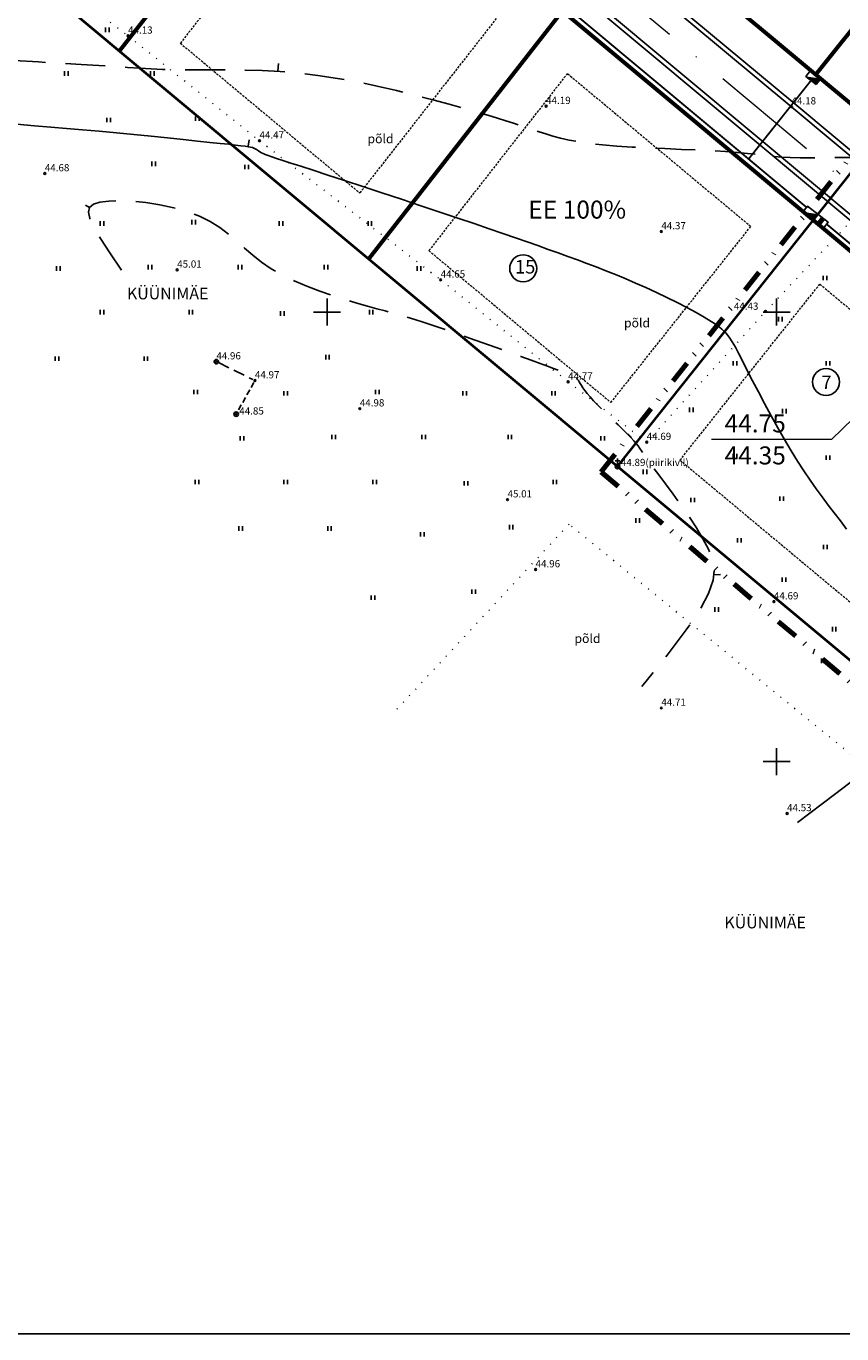
# Model space of a CAD drawing. Extents: x 545635 to 4437725, y 6583328 to 19897369.
# Drawn here: x 545767 to 545857, y 6583336 to 6583482 of the extents above; entities that cross this region are included whole.
import ezdxf
from ezdxf.enums import TextEntityAlignment as Align

# ---------------------------------------------------------------- set-up
doc = ezdxf.new("R2010")
doc.units = 0
for name, pattern in [('ACAD_ISO07W100', [3, 0, -3]), ('DASHDOTX2', [50.8, 25.4, -12.7, 0, -12.7]), ('DASHED', [0.75, 0.5, -0.25]), ('DASHED2', [9.525, 6.35, -3.175]), ('DIVIDE', [1.25, 0.5, -0.25, 0, -0.25, 0, -0.25])]:
    doc.linetypes.add(name, pattern=pattern)
for name, color, linetype in [('BORDER_MODEL', 7, 'CONTINUOUS'), ('HALJASTUS', 3, 'CONTINUOUS'), ('KIRJANURK', 7, 'CONTINUOUS'), ('Kolviku_piir', 7, 'ACAD_ISO07W100'), ('KORGPIK', 7, 'CONTINUOUS'), ('KORGPIK1', 7, 'CONTINUOUS'), ('Korgusjoon', 251, 'CONTINUOUS'), ('PIIR', 1, 'CONTINUOUS'), ('Piirinaabrid_piirid', 230, 'CONTINUOUS'), ('POST', 6, 'CONTINUOUS'), ('projek.m_pinge', 1, 'PRMADALPINGE'), ('RISTID', 7, 'CONTINUOUS'), ('TEED', 213, 'CONTINUOUS'), ('TEKST', 7, 'CONTINUOUS')]:
    doc.layers.add(name, color=color, linetype=linetype)
for name, color, linetype, lineweight in [('KRUNDIPIIR', 1, 'CONTINUOUS', 60), ('piirang', 5, 'DASHED', 20), ('planpiir', 7, 'DIVIDE', 80), ('Teede_loige', 1, 'DASHDOTX2', 0)]:
    doc.layers.add(name, color=color, linetype=linetype, lineweight=lineweight)
doc.styles.add('MERKA', font='ARIAL.TTF', dxfattribs={"height": 20})
doc.styles.add('ROMANC', font='ROMANC.shx', dxfattribs={"height": 0.9})
doc.styles.add('ROMANS', font='ROMANS.shx')
doc.linetypes.add('PRMADALPINGE', pattern='A,10,-0.3,["W1",ROMANC,S=1,R=0,X=0,Y=-0.5],-3', length=13.3)

msp = doc.modelspace()

# ---------------------------------------------------------------- hatches: boundary and pattern name
at = {"layer": 'HALJASTUS', "ltscale": 0.5}
msp.add_hatch(color=3, dxfattribs=at).paths.add_polyline_path([(545855.33, 6583460.32), (545855.03, 6583460.55), (545854.51, 6583459.89), (545854.82, 6583459.65)])
at = {"layer": 'projek.m_pinge'}
for points in [[(545854.93, 6583475.96), (545853.26, 6583476.2), (545854.41, 6583475.3)], [(545854.6, 6583460.89), (545852.93, 6583461.13), (545854.08, 6583460.23)]]:
    msp.add_hatch(color=256, dxfattribs=at).paths.add_polyline_path(points)

# ---------------------------------------------------------------- linework, layer by layer
at = {"layer": 'BORDER_MODEL', "color": 7, "linetype": 'Continuous', "ltscale": 0.5}
msp.add_line((545647.9, 6583336.35), (546220.58, 6583336.35), dxfattribs=at)
at = {"layer": 'HALJASTUS', "color": 3}
for p, q in [((545775.34, 6583481.13), (545775.34, 6583481.63)), ((545775.74, 6583481.13), (545775.74, 6583481.63)), ((545770.78, 6583476.27), (545770.78, 6583476.77)), ((545771.18, 6583476.27), (545771.18, 6583476.77)), ((545780.35, 6583476.27), (545780.35, 6583476.77)), ((545780.75, 6583476.27), (545780.75, 6583476.77)), ((545775.49, 6583471.1), (545775.49, 6583471.6)), ((545775.89, 6583471.1), (545775.89, 6583471.6)), ((545785.36, 6583471.25), (545785.36, 6583471.75)), ((545785.76, 6583471.25), (545785.76, 6583471.75)), ((545780.5, 6583466.24), (545780.5, 6583466.74)), ((545780.9, 6583466.24), (545780.9, 6583466.74)), ((545790.85, 6583465.87), (545790.85, 6583466.37)), ((545791.25, 6583465.87), (545791.25, 6583466.37)), ((545774.77, 6583459.6), (545774.77, 6583460.1)), ((545775.17, 6583459.6), (545775.17, 6583460.1)), ((545784.95, 6583459.75), (545784.95, 6583460.25)), ((545785.35, 6583459.75), (545785.35, 6583460.25)), ((545794.67, 6583459.6), (545794.67, 6583460.1)), ((545795.07, 6583459.6), (545795.07, 6583460.1)), ((545804.55, 6583459.6), (545804.55, 6583460.1)), ((545804.95, 6583459.6), (545804.95, 6583460.1)), ((545769.91, 6583454.59), (545769.91, 6583455.09)), ((545770.31, 6583454.59), (545770.31, 6583455.09)), ((545780.09, 6583454.74), (545780.09, 6583455.24)), ((545780.49, 6583454.74), (545780.49, 6583455.24)), ((545790.11, 6583454.74), (545790.11, 6583455.24)), ((545790.51, 6583454.74), (545790.51, 6583455.24)), ((545799.68, 6583454.74), (545799.68, 6583455.24)), ((545800.08, 6583454.74), (545800.08, 6583455.24)), ((545810.02, 6583454.59), (545810.02, 6583455.09)), ((545810.42, 6583454.59), (545810.42, 6583455.09)), ((545855.18, 6583453.54), (545855.18, 6583454.04)), ((545855.58, 6583453.54), (545855.58, 6583454.04)), ((545774.77, 6583449.73), (545774.77, 6583450.23)), ((545775.17, 6583449.73), (545775.17, 6583450.23)), ((545784.64, 6583449.73), (545784.64, 6583450.23)), ((545785.04, 6583449.73), (545785.04, 6583450.23)), ((545794.82, 6583449.58), (545794.82, 6583450.08)), ((545795.22, 6583449.58), (545795.22, 6583450.08)), ((545804.7, 6583449.73), (545804.7, 6583450.23)), ((545805.1, 6583449.73), (545805.1, 6583450.23)), ((545850.21, 6583448.95), (545850.21, 6583449.45)), ((545850.61, 6583448.95), (545850.61, 6583449.45)), ((545799.84, 6583444.72), (545799.84, 6583445.22)), ((545800.24, 6583444.72), (545800.24, 6583445.22)), ((545769.76, 6583444.57), (545769.76, 6583445.07)), ((545770.16, 6583444.57), (545770.16, 6583445.07)), ((545779.63, 6583444.57), (545779.63, 6583445.07)), ((545780.03, 6583444.57), (545780.03, 6583445.07)), ((545845.18, 6583444.04), (545845.18, 6583444.54)), ((545845.58, 6583444.04), (545845.58, 6583444.54)), ((545855.51, 6583444.04), (545855.51, 6583444.54)), ((545855.91, 6583444.04), (545855.91, 6583444.54)), ((545785.18, 6583440.86), (545785.18, 6583441.36)), ((545785.58, 6583440.86), (545785.58, 6583441.36)), ((545795.2, 6583440.71), (545795.2, 6583441.21)), ((545795.6, 6583440.71), (545795.6, 6583441.21)), ((545805.38, 6583440.86), (545805.38, 6583441.36)), ((545805.78, 6583440.86), (545805.78, 6583441.36)), ((545815.1, 6583440.71), (545815.1, 6583441.21)), ((545815.5, 6583440.71), (545815.5, 6583441.21)), ((545824.98, 6583440.71), (545824.98, 6583441.21)), ((545825.38, 6583440.71), (545825.38, 6583441.21)), ((545840.32, 6583438.87), (545840.32, 6583439.37)), ((545840.72, 6583438.87), (545840.72, 6583439.37)), ((545850.65, 6583438.72), (545850.65, 6583439.22)), ((545851.05, 6583438.72), (545851.05, 6583439.22)), ((545790.34, 6583435.7), (545790.34, 6583436.2)), ((545790.74, 6583435.7), (545790.74, 6583436.2)), ((545800.52, 6583435.85), (545800.52, 6583436.35)), ((545800.92, 6583435.85), (545800.92, 6583436.35)), ((545810.55, 6583435.85), (545810.55, 6583436.35)), ((545810.95, 6583435.85), (545810.95, 6583436.35)), ((545820.12, 6583435.85), (545820.12, 6583436.35)), ((545820.52, 6583435.85), (545820.52, 6583436.35)), ((545830.45, 6583435.7), (545830.45, 6583436.2)), ((545830.85, 6583435.7), (545830.85, 6583436.2)), ((545832.3, 6583433.07), (545832.3, 6583433.7)), ((545845.18, 6583433.71), (545845.18, 6583434.21)), ((545845.58, 6583433.71), (545845.58, 6583434.21)), ((545855.51, 6583433.56), (545855.51, 6583434.06)), ((545855.91, 6583433.56), (545855.91, 6583434.06)), ((545832.05, 6583433.45), (545832.55, 6583433.45)), ((545835.16, 6583431.98), (545835.16, 6583432.48)), ((545835.56, 6583431.98), (545835.56, 6583432.48)), ((545785.33, 6583430.84), (545785.33, 6583431.34)), ((545785.73, 6583430.84), (545785.73, 6583431.34)), ((545795.2, 6583430.84), (545795.2, 6583431.34)), ((545795.6, 6583430.84), (545795.6, 6583431.34)), ((545805.08, 6583430.84), (545805.08, 6583431.34)), ((545805.48, 6583430.84), (545805.48, 6583431.34)), ((545815.26, 6583430.69), (545815.26, 6583431.19)), ((545815.66, 6583430.69), (545815.66, 6583431.19)), ((545825.13, 6583430.84), (545825.13, 6583431.34)), ((545825.53, 6583430.84), (545825.53, 6583431.34)), ((545840.47, 6583428.85), (545840.47, 6583429.35)), ((545840.87, 6583428.85), (545840.87, 6583429.35)), ((545850.35, 6583429), (545850.35, 6583429.5)), ((545850.75, 6583429), (545850.75, 6583429.5)), ((545820.27, 6583425.83), (545820.27, 6583426.33)), ((545820.67, 6583425.83), (545820.67, 6583426.33)), ((545834.35, 6583426.56), (545834.35, 6583427.06)), ((545834.75, 6583426.56), (545834.75, 6583427.06)), ((545790.19, 6583425.68), (545790.19, 6583426.18)), ((545790.59, 6583425.68), (545790.59, 6583426.18)), ((545800.06, 6583425.68), (545800.06, 6583426.18)), ((545800.46, 6583425.68), (545800.46, 6583426.18)), ((545810.4, 6583425.02), (545810.4, 6583425.52)), ((545810.8, 6583425.02), (545810.8, 6583425.52)), ((545845.64, 6583424.36), (545845.64, 6583424.86)), ((545846.04, 6583424.36), (545846.04, 6583424.86)), ((545855.22, 6583423.61), (545855.22, 6583424.11)), ((545855.62, 6583423.61), (545855.62, 6583424.11)), ((545850.62, 6583419.99), (545850.62, 6583420.49)), ((545851.02, 6583419.99), (545851.02, 6583420.49)), ((545816.11, 6583418.65), (545816.11, 6583419.15)), ((545816.51, 6583418.65), (545816.51, 6583419.15)), ((545804.91, 6583417.99), (545804.91, 6583418.49)), ((545805.31, 6583417.99), (545805.31, 6583418.49)), ((545843.14, 6583416.67), (545843.14, 6583417.17)), ((545843.54, 6583416.67), (545843.54, 6583417.17)), ((545856.2, 6583414.48), (545856.2, 6583414.98)), ((545856.6, 6583414.48), (545856.6, 6583414.98)), ((545855, 6583410.96), (545855, 6583411.46)), ((545855.4, 6583410.96), (545855.4, 6583411.46))]:
    msp.add_line(p, q, dxfattribs=at)
at = {"layer": 'HALJASTUS', "color": 3, "ltscale": 0.5}
for p, q in [((545855.03, 6583460.55), (545854.51, 6583459.89)), ((545855.33, 6583460.32), (545854.82, 6583459.65))]:
    msp.add_line(p, q, dxfattribs=at)
at = {"layer": 'HALJASTUS', "color": 3}
msp.add_lwpolyline([(545855.23, 6583459.33), (545854.08, 6583460.23), (545854.6, 6583460.89), (545855.74, 6583459.99)], close=True, dxfattribs=at)
for centre, radius in [((545787.68, 6583444.48), 0.25), ((545787.68, 6583444.48), 0.0222), ((545789.88, 6583438.64), 0.25), ((545789.88, 6583438.64), 0.0222), ((545832.3, 6583432.82), 0.25)]:
    msp.add_circle(centre, radius, dxfattribs=at)
at = {"layer": 'KIRJANURK'}
for centre in [(545821.81, 6583454.85), (545855.5, 6583442.22)]:
    msp.add_circle(centre, 1.5, dxfattribs=at)
at = {"layer": 'Kolviku_piir', "ltscale": 0.3}
for points in [[(545872.64, 6583519.84), (545859.05, 6583530.29), (545841.96, 6583543.96), (545824.52, 6583557.84), (545806.31, 6583572.27), (545794.25, 6583556.5), (545779.53, 6583537.48), (545764.23, 6583518.29), (545750.5, 6583501.73), (545777.86, 6583480.71), (545792.48, 6583469.05), (545812.63, 6583453.58), (545826.81, 6583442.24), (545835.55, 6583435.52), (545848.77, 6583450.07), (545869.75, 6583472.23)], [(545920.51, 6583350.63), (545906.26, 6583361.59), (545826.91, 6583426.41), (545807.73, 6583405.79)]]:
    msp.add_lwpolyline(points, dxfattribs=at)
at = {"layer": 'KORGPIK', "color": 251, "ltscale": 0.5}
for centre in [(545849.7, 6583417.79), (545837.18, 6583405.96), (545851.17, 6583394.23)]:
    msp.add_circle(centre, 0.1, dxfattribs=at)
at = {"layer": 'KORGPIK1', "color": 251, "ltscale": 0.5}
for centre in [(545777.86, 6583480.71), (545824.36, 6583472.89), (545851.66, 6583472.84), (545792.48, 6583469.05), (545768.6, 6583465.4), (545837.18, 6583458.95), (545783.32, 6583454.69), (545812.63, 6583453.58), (545848.77, 6583450.07), (545787.68, 6583444.48), (545791.97, 6583442.38), (545826.81, 6583442.24), (545803.64, 6583439.25), (545789.88, 6583438.64), (545835.55, 6583435.52), (545820.07, 6583429.13), (545823.19, 6583421.36)]:
    msp.add_circle(centre, 0.1, dxfattribs=at)
at = {"layer": 'Korgusjoon', "ltscale": 0.5}
for p, q in [((545794.51, 6583476.79), (545794.59, 6583477.65)), ((545791.22, 6583468.44), (545791.33, 6583469.15)), ((545773.58, 6583461.64), (545773.11, 6583461.9)), ((545842.99, 6583420.76), (545843.77, 6583420.8))]:
    msp.add_line(p, q, dxfattribs=at)
at = {"layer": 'Korgusjoon', "linetype": 'DASHED2', "ltscale": 0.7, "flags": 128}
for points in [[(545918.99, 6583519.22), (545918.33, 6583518.78), (545917.19, 6583518.01), (545916.07, 6583517.23), (545914.98, 6583516.45), (545913.94, 6583515.68), (545912.99, 6583514.91), (545912.14, 6583514.16), (545911.4, 6583513.43), (545910.78, 6583512.72), (545910.24, 6583512.03), (545909.79, 6583511.36), (545909.39, 6583510.71), (545909.04, 6583510.08), (545908.72, 6583509.48), (545908.41, 6583508.9), (545908.1, 6583508.34), (545907.8, 6583507.82), (545907.5, 6583507.32), (545907.22, 6583506.86), (545906.97, 6583506.44), (545906.75, 6583506.07), (545906.57, 6583505.74), (545906.43, 6583505.47), (545906.34, 6583505.25), (545906.29, 6583505.08), (545906.28, 6583504.94), (545906.28, 6583504.84), (545906.3, 6583504.76), (545906.31, 6583504.68), (545906.32, 6583504.61), (545906.31, 6583504.54), (545906.27, 6583504.45), (545906.19, 6583504.33), (545906.07, 6583504.19), (545905.91, 6583504.02), (545905.7, 6583503.81), (545905.44, 6583503.55), (545905.13, 6583503.25), (545904.75, 6583502.89), (545904.31, 6583502.47), (545903.82, 6583501.98), (545903.29, 6583501.38), (545902.75, 6583500.67), (545902.21, 6583499.83), (545901.68, 6583498.83), (545901.18, 6583497.66), (545900.73, 6583496.3), (545900.34, 6583494.73), (545900.01, 6583493.02), (545899.73, 6583491.22), (545899.49, 6583489.38), (545899.3, 6583487.58), (545899.14, 6583485.86), (545899.01, 6583484.3), (545898.91, 6583482.94), (545898.82, 6583481.84), (545898.75, 6583480.97), (545898.7, 6583480.31), (545898.65, 6583479.81), (545898.61, 6583479.45), (545898.58, 6583479.19), (545898.54, 6583478.99), (545898.51, 6583478.83), (545898.46, 6583478.67), (545898.39, 6583478.48), (545898.27, 6583478.25), (545898.09, 6583477.95), (545897.81, 6583477.56), (545897.43, 6583477.05), (545896.92, 6583476.4), (545896.27, 6583475.59), (545895.45, 6583474.61), (545894.5, 6583473.48), (545893.47, 6583472.27), (545892.38, 6583471), (545891.29, 6583469.74), (545890.23, 6583468.51), (545889.24, 6583467.38), (545888.36, 6583466.38), (545887.62, 6583465.55), (545887.02, 6583464.88), (545886.53, 6583464.35), (545886.13, 6583463.95), (545885.82, 6583463.65), (545885.56, 6583463.44), (545885.35, 6583463.3), (545885.16, 6583463.21), (545884.98, 6583463.16), (545884.8, 6583463.13), (545884.63, 6583463.12), (545884.48, 6583463.13), (545884.34, 6583463.16), (545884.21, 6583463.18), (545884.1, 6583463.21), (545884.02, 6583463.23), (545883.95, 6583463.25), (545883.87, 6583463.25), (545883.77, 6583463.24), (545883.6, 6583463.22), (545883.34, 6583463.19), (545882.97, 6583463.15), (545882.45, 6583463.09), (545881.75, 6583463.03), (545880.86, 6583462.95), (545879.81, 6583462.88), (545878.64, 6583462.83), (545877.38, 6583462.8), (545876.08, 6583462.82), (545874.77, 6583462.9), (545873.5, 6583463.05), (545872.3, 6583463.29), (545871.2, 6583463.63), (545870.18, 6583464.04), (545869.22, 6583464.5), (545868.27, 6583464.98), (545867.3, 6583465.47), (545866.29, 6583465.93), (545865.2, 6583466.34), (545864.01, 6583466.67), (545862.68, 6583466.91), (545861.25, 6583467.06), (545859.75, 6583467.14), (545858.23, 6583467.18), (545856.71, 6583467.18), (545855.25, 6583467.16), (545853.87, 6583467.14), (545852.61, 6583467.15), (545851.51, 6583467.18), (545850.52, 6583467.24), (545849.59, 6583467.32), (545848.69, 6583467.42), (545847.76, 6583467.53), (545846.75, 6583467.64), (545845.63, 6583467.75), (545844.33, 6583467.85), (545842.84, 6583467.94), (545841.18, 6583468.02), (545839.41, 6583468.09), (545837.58, 6583468.17), (545835.73, 6583468.25), (545833.92, 6583468.34), (545832.21, 6583468.45), (545830.63, 6583468.58), (545829.23, 6583468.74), (545828.01, 6583468.92), (545826.92, 6583469.13), (545825.96, 6583469.34), (545825.1, 6583469.57), (545824.32, 6583469.8), (545823.59, 6583470.04), (545822.89, 6583470.28), (545822.2, 6583470.52), (545821.49, 6583470.75), (545820.73, 6583471), (545819.89, 6583471.27), (545818.95, 6583471.56), (545817.88, 6583471.88), (545816.64, 6583472.24), (545815.22, 6583472.65), (545813.59, 6583473.11), (545811.77, 6583473.6), (545809.81, 6583474.12), (545807.73, 6583474.63), (545805.58, 6583475.13), (545803.37, 6583475.59), (545801.16, 6583475.99), (545798.97, 6583476.32), (545796.84, 6583476.57), (545794.77, 6583476.74), (545792.78, 6583476.85), (545790.87, 6583476.91), (545789.06, 6583476.93), (545787.35, 6583476.93), (545785.76, 6583476.93), (545784.29, 6583476.93), (545782.94, 6583476.95), (545781.68, 6583476.99), (545780.43, 6583477.05), (545779.15, 6583477.12), (545777.79, 6583477.21), (545776.29, 6583477.31), (545774.59, 6583477.42), (545772.64, 6583477.54), (545770.4, 6583477.67), (545767.9, 6583477.81), (545765.19, 6583477.97), (545762.3, 6583478.15), (545759.28, 6583478.36), (545756.17, 6583478.59), (545753.03, 6583478.86), (545749.88, 6583479.17), (545746.77, 6583479.51), (545743.7, 6583479.92), (545740.64, 6583480.4), (545737.59, 6583480.96), (545734.54, 6583481.62), (545731.46, 6583482.4), (545728.36, 6583483.31), (545725.21, 6583484.36)], [(545777.14, 6583454.67), (545775.82, 6583456.6), (545774.79, 6583458.17), (545774.05, 6583459.42), (545773.61, 6583460.39), (545773.45, 6583461.12), (545773.58, 6583461.64), (545774.01, 6583461.99), (545774.72, 6583462.22), (545775.71, 6583462.34), (545776.93, 6583462.38), (545778.33, 6583462.32), (545779.83, 6583462.17), (545781.39, 6583461.93), (545782.95, 6583461.6), (545784.44, 6583461.18), (545785.8, 6583460.66), (545787, 6583460.06), (545788.06, 6583459.39), (545789.02, 6583458.66), (545789.93, 6583457.89), (545790.81, 6583457.11), (545791.73, 6583456.32), (545792.7, 6583455.54), (545793.79, 6583454.8), (545795.01, 6583454.1), (545796.35, 6583453.46), (545797.75, 6583452.86), (545799.19, 6583452.32), (545800.62, 6583451.83), (545802.01, 6583451.39), (545803.32, 6583451), (545804.5, 6583450.66), (545805.53, 6583450.37), (545806.45, 6583450.12), (545807.29, 6583449.89), (545808.09, 6583449.66), (545808.9, 6583449.43), (545809.76, 6583449.17), (545810.7, 6583448.87), (545811.78, 6583448.51), (545813.02, 6583448.09), (545814.39, 6583447.62), (545815.83, 6583447.11), (545817.32, 6583446.58), (545818.79, 6583446.05), (545820.21, 6583445.54), (545821.53, 6583445.06), (545822.7, 6583444.63), (545823.69, 6583444.27), (545824.51, 6583443.97), (545825.18, 6583443.73), (545825.71, 6583443.53), (545826.14, 6583443.37), (545826.47, 6583443.25), (545826.74, 6583443.15), (545826.95, 6583443.06), (545827.14, 6583442.99), (545827.3, 6583442.92), (545827.44, 6583442.85), (545827.56, 6583442.78), (545827.67, 6583442.7), (545827.77, 6583442.61), (545827.86, 6583442.5), (545827.96, 6583442.37), (545828.05, 6583442.22), (545828.16, 6583442.04), (545828.3, 6583441.83), (545828.46, 6583441.58), (545828.67, 6583441.29), (545828.93, 6583440.95), (545829.25, 6583440.57), (545829.64, 6583440.13), (545830.11, 6583439.63), (545830.64, 6583439.1), (545831.21, 6583438.55), (545831.79, 6583437.99), (545832.36, 6583437.44), (545832.91, 6583436.92), (545833.39, 6583436.44), (545833.8, 6583436.03), (545834.12, 6583435.69), (545834.37, 6583435.39), (545834.59, 6583435.11), (545834.8, 6583434.81), (545835.04, 6583434.46), (545835.33, 6583434.03), (545835.72, 6583433.48), (545836.23, 6583432.77), (545836.89, 6583431.9), (545837.65, 6583430.88), (545838.5, 6583429.74), (545839.37, 6583428.53), (545840.24, 6583427.27), (545841.07, 6583426.01), (545841.8, 6583424.78), (545842.42, 6583423.61), (545842.86, 6583422.51), (545843.06, 6583421.4), (545842.94, 6583420.16), (545842.43, 6583418.7), (545841.46, 6583416.9), (545839.95, 6583414.64), (545837.83, 6583411.83), (545835.01, 6583408.34)]]:
    msp.add_lwpolyline(points, dxfattribs=at)
at = {"layer": 'Korgusjoon', "ltscale": 0.5}
for points in [[(545765.47, 6583470.89), (545767.43, 6583470.71), (545769.25, 6583470.55), (545771.01, 6583470.41), (545772.79, 6583470.27), (545774.64, 6583470.11), (545776.56, 6583469.93), (545778.5, 6583469.74), (545780.41, 6583469.55), (545782.26, 6583469.37), (545783.99, 6583469.19), (545785.57, 6583469.02), (545786.96, 6583468.87), (545788.12, 6583468.75), (545789.06, 6583468.65), (545789.82, 6583468.57), (545790.41, 6583468.5), (545790.87, 6583468.44), (545791.22, 6583468.39), (545791.48, 6583468.33), (545791.68, 6583468.28), (545791.85, 6583468.22), (545792, 6583468.15), (545792.13, 6583468.07), (545792.25, 6583467.99), (545792.38, 6583467.91), (545792.53, 6583467.82), (545792.69, 6583467.72), (545792.88, 6583467.63), (545793.12, 6583467.52), (545793.43, 6583467.41), (545793.84, 6583467.26), (545794.38, 6583467.08), (545795.09, 6583466.86), (545795.98, 6583466.57), (545797.09, 6583466.21), (545798.46, 6583465.77), (545800.09, 6583465.23), (545801.94, 6583464.63), (545803.96, 6583463.96), (545806.09, 6583463.26), (545808.27, 6583462.54), (545810.44, 6583461.82), (545812.55, 6583461.12), (545814.54, 6583460.45), (545816.36, 6583459.84), (545818.02, 6583459.27), (545819.54, 6583458.75), (545820.94, 6583458.26), (545822.24, 6583457.81), (545823.45, 6583457.38), (545824.6, 6583456.97), (545825.7, 6583456.57), (545826.78, 6583456.18), (545827.84, 6583455.8), (545828.89, 6583455.41), (545829.94, 6583455.01), (545830.99, 6583454.59), (545832.06, 6583454.16), (545833.16, 6583453.71), (545834.29, 6583453.22), (545835.45, 6583452.71), (545836.63, 6583452.17), (545837.8, 6583451.61), (545838.94, 6583451.05), (545840.03, 6583450.49), (545841.04, 6583449.95), (545841.95, 6583449.44), (545842.73, 6583448.96), (545843.38, 6583448.52), (545843.91, 6583448.1), (545844.34, 6583447.67), (545844.72, 6583447.21), (545845.07, 6583446.68), (545845.42, 6583446.08), (545845.79, 6583445.36), (545846.23, 6583444.51), (545846.74, 6583443.5), (545847.32, 6583442.36), (545847.97, 6583441.12), (545848.66, 6583439.81), (545849.39, 6583438.47), (545850.13, 6583437.13), (545850.88, 6583435.82), (545851.62, 6583434.57), (545852.33, 6583433.41), (545853.04, 6583432.33), (545853.72, 6583431.31), (545854.4, 6583430.35), (545855.07, 6583429.43), (545855.74, 6583428.53), (545856.41, 6583427.65), (545857.09, 6583426.76), (545857.78, 6583425.86)], [(545859.71, 6583398.82), (545856.43, 6583396.35), (545852.33, 6583393.21)]]:
    msp.add_lwpolyline(points, dxfattribs=at)
at = {"layer": 'KRUNDIPIIR', "ltscale": 0.5}
for p, q in [((545785.42, 6583533.91), (545918.21, 6583423.15)), ((545775.65, 6583525.64), (545920.05, 6583405.2)), ((545854.35, 6583476.41), (545885.81, 6583516)), ((545798.47, 6583506.61), (545776.9, 6583479.04)), ((545826.2, 6583483.48), (545804.61, 6583455.88))]:
    msp.add_line(p, q, dxfattribs=at)
at = {"layer": 'PIIR', "color": 1, "linetype": 'Continuous', "lineweight": 40}
msp.add_line((545832.3, 6583432.82), (545893.52, 6583509.88), dxfattribs=at)
at = {"layer": 'PIIR', "color": 34, "linetype": 'ByBlock', "lineweight": 40, "ltscale": 0.5}
msp.add_line((545832.3, 6583432.82), (545746.39, 6583504.47), dxfattribs=at)
at = {"layer": 'PIIR', "linetype": 'ByBlock', "lineweight": 40, "ltscale": 0.5}
msp.add_line((545906.68, 6583370.78), (545832.3, 6583432.82), dxfattribs=at)
at = {"layer": 'PIIR', "linetype": 'Continuous'}
msp.add_lwpolyline([(545979.63, 6583618.27), (545935.19, 6583562.33), (545943.44, 6583544.34), (545929.37, 6583498.34), (545893.52, 6583509.88), (545832.3, 6583432.82)], dxfattribs=at)
at = {"layer": 'piirang', "ltscale": 0.5}
for p, q in [((545799.08, 6583499.59), (545783.67, 6583479.9)), ((545819.05, 6583482.94), (545803.64, 6583463.24)), ((545783.67, 6583479.9), (545803.64, 6583463.24)), ((545826.73, 6583476.53), (545811.32, 6583456.83)), ((545826.76, 6583476.5), (545847.15, 6583459.5)), ((545831.57, 6583439.94), (545847.13, 6583459.52)), ((545811.32, 6583456.83), (545831.57, 6583439.94)), ((545839.25, 6583433.53), (545854.81, 6583453.11)), ((545854.81, 6583453.11), (545879.94, 6583432.15)), ((545839.25, 6583433.53), (545863.86, 6583413.01))]:
    msp.add_line(p, q, dxfattribs=at)
at = {"layer": 'planpiir', "ltscale": 5}
for q in [(545892.88, 6583510.96), (545923.31, 6583353.81)]:
    msp.add_line((545830.48, 6583432.24), q, dxfattribs=at)
at = {"layer": 'POST', "linetype": 'DASHED2', "ltscale": 0.2}
msp.add_line((545787.91, 6583444.37), (545791.74, 6583442.49), dxfattribs=at)
at = {"layer": 'POST', "linetype": 'DASHED2', "ltscale": 0.1}
msp.add_line((545791.85, 6583442.16), (545790, 6583438.86), dxfattribs=at)
at = {"layer": 'projek.m_pinge', "linetype": 'PRMADALPINGE', "ltscale": 0.5, "const_width": 0.2}
for points in [[(545799.96, 6583506.15), (545853.33, 6583461.64)], [(545846.88, 6583467.01), (545853.83, 6583475.75)], [(545855.57, 6583459.77), (545884.04, 6583436.02), (545919.78, 6583406.22)]]:
    msp.add_lwpolyline(points, dxfattribs=at)
at = {"layer": 'projek.m_pinge'}
for points in [[(545854.41, 6583475.3), (545853.26, 6583476.2), (545853.78, 6583476.86), (545854.93, 6583475.96)], [(545854.08, 6583460.23), (545852.93, 6583461.13), (545853.45, 6583461.79), (545854.6, 6583460.89)]]:
    msp.add_lwpolyline(points, close=True, dxfattribs=at)
at = {"layer": 'RISTID', "color": 7}
for p, q in [((545800, 6583451.5), (545800, 6583448.5)), ((545850, 6583451.5), (545850, 6583448.5)), ((545798.5, 6583450), (545801.5, 6583450)), ((545848.5, 6583450), (545851.5, 6583450)), ((545850, 6583401.5), (545850, 6583398.5)), ((545848.5, 6583400), (545851.5, 6583400))]:
    msp.add_line(p, q, dxfattribs=at)
at = {"layer": 'RISTID'}
for p, q in [((545800, 6583451.5), (545800, 6583448.5)), ((545850, 6583451.5), (545850, 6583448.5)), ((545798.5, 6583450), (545801.5, 6583450)), ((545848.5, 6583450), (545851.5, 6583450))]:
    msp.add_line(p, q, dxfattribs=at)
at = {"layer": 'TEED', "linetype": 'ByBlock', "ltscale": 0.5}
for points in [[(545919.6, 6583409.62), (545882.91, 6583440.22), (545863.51, 6583456.4), (545848.27, 6583469.12), (545829.75, 6583484.56), (545810.93, 6583500.25), (545778.76, 6583527.09, 0.42361), (545775.9, 6583526.78), (545767.02, 6583515.41)], [(545919.67, 6583408.91), (545882.59, 6583439.84), (545863.19, 6583456.01), (545847.95, 6583468.73), (545829.43, 6583484.17), (545810.61, 6583499.87), (545778.84, 6583526.37, 0.42361), (545775.98, 6583526.07), (545775.65, 6583525.64)], [(545832.96, 6583488.4), (545851.47, 6583472.96), (545866.72, 6583460.24), (545886.11, 6583444.06), (545911.01, 6583423.3, 0.421224), (545925.24, 6583424.76), (545946.31, 6583451.29), (545957.38, 6583465.22), (545969.98, 6583490.34)], [(545969.54, 6583490.57), (545956.96, 6583465.49), (545945.92, 6583451.6), (545925.17, 6583425.47, -0.421224), (545910.93, 6583424.01), (545886.43, 6583444.45), (545867.04, 6583460.62), (545851.79, 6583473.34), (545833.28, 6583488.78)]]:
    msp.add_lwpolyline(points, format="xyb", dxfattribs=at)
at = {"layer": 'Teede_loige', "ltscale": 0.3}
msp.add_lwpolyline([(546034.08, 6583588.64), (546001.91, 6583548.14), (545990.01, 6583524.51), (545972.22, 6583489.22), (545959.5, 6583463.86), (545948.27, 6583449.73), (545925.61, 6583421.2, -0.421224), (545911.37, 6583419.74), (545884.51, 6583442.14), (545865.12, 6583458.32), (545849.87, 6583471.04), (545831.35, 6583486.48), (545812.53, 6583502.17), (545780.93, 6583528.53)], format="xyb", dxfattribs=at)
at = {"layer": 'Teede_loige', "linetype": 'ByBlock', "ltscale": 0.5}
msp.add_lwpolyline([(545872.9, 6583452.1), (545856.1, 6583435.82), (545842.77, 6583435.82)], dxfattribs=at)

# ---------------------------------------------------------------- texts
at = {"layer": 'HALJASTUS', "color": 3, "ltscale": 0.5, "style": 'ROMANS'}
for p in [(545804.49, 6583468.77), (545833.02, 6583448.29), (545827.51, 6583413.19)]:
    msp.add_text('põld', height=1, dxfattribs=at).set_placement(p)
at = {"layer": 'KIRJANURK', "char_height": 1.5, "width": 4.363, "attachment_point": 1, "style": 'ROMANC'}
for s, insert in [('{\\fArial Black|b0|i0|c186|p34;15}', (545820.89, 6583455.78)), ('{\\fArial Black|b0|i0|c186|p34;7}', (545854.98, 6583442.92))]:
    msp.add_mtext(s, dxfattribs=dict(at, insert=insert))
at = {"layer": 'KORGPIK', "color": 251, "ltscale": 0.5, "style": 'ROMANS', "oblique": 15}
for s, p in [('44.89(piirikivil)', (545832.68, 6583432.62)), ('44.69', (545849.7, 6583417.79)), ('44.71', (545837.18, 6583405.96)), ('44.53', (545851.17, 6583394.23))]:
    msp.add_text(s, height=0.8, dxfattribs=at).set_placement(p, align=Align.BOTTOM_LEFT)
at = {"layer": 'KORGPIK1', "color": 251, "ltscale": 0.5, "style": 'ROMANS', "oblique": 15}
for s, p in [('44.13', (545777.86, 6583480.71)), ('44.19', (545824.36, 6583472.89)), ('44.18', (545851.66, 6583472.84)), ('44.47', (545792.48, 6583469.05)), ('44.68', (545768.6, 6583465.4)), ('44.37', (545837.18, 6583458.95)), ('45.01', (545783.32, 6583454.69)), ('44.65', (545812.63, 6583453.58)), ('44.43', (545845.25, 6583450)), ('44.96', (545787.68, 6583444.48)), ('44.97', (545791.97, 6583442.38)), ('44.77', (545826.81, 6583442.24)), ('44.85', (545790.23, 6583438.35)), ('44.98', (545803.64, 6583439.25)), ('44.69', (545835.55, 6583435.52)), ('45.01', (545820.07, 6583429.13)), ('44.96', (545823.19, 6583421.36))]:
    msp.add_text(s, height=0.8, dxfattribs=at).set_placement(p, align=Align.BOTTOM_LEFT)
at = {"layer": 'Piirinaabrid_piirid', "ltscale": 0.5, "style": 'ROMANS'}
for p in [(545777.73, 6583451.41), (545844.19, 6583381.45)]:
    msp.add_text('KÜÜNIMÄE', height=1.3, dxfattribs=at).set_placement(p)
at = {"layer": 'Teede_loige', "linetype": 'ByBlock', "ltscale": 0.5, "style": 'MERKA'}
for s, p in [('44.75', (545844.21, 6583436.61)), ('44.35', (545844.21, 6583433.05))]:
    msp.add_text(s, height=2, dxfattribs=at).set_placement(p)
at = {"layer": 'TEKST', "style": 'MERKA'}
msp.add_text('EE 100%', height=2, dxfattribs=at).set_placement((545822.38, 6583460.39))

doc.saveas('drawing.dxf')
